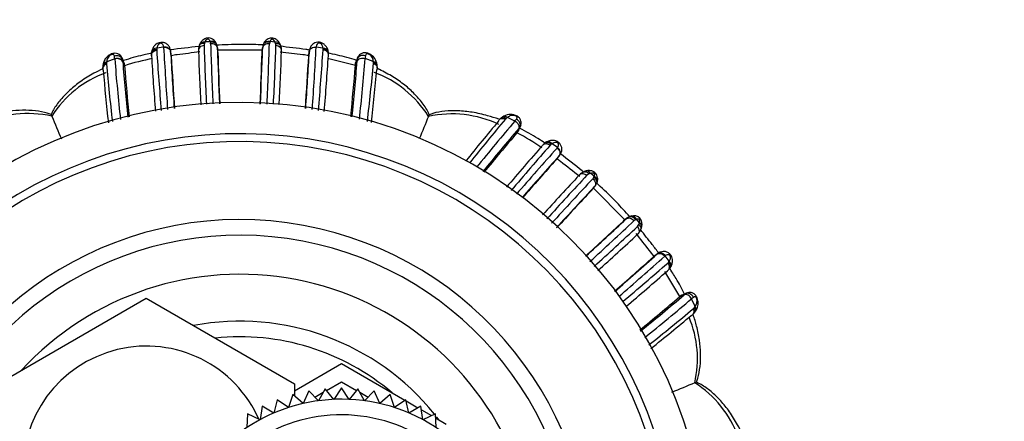
# Model space of a CAD drawing. Units: millimetres. Extents: x 0 to 1482, y 0 to 2776.
# Drawn here: x 784 to 847, y 2561 to 2587 of the extents above; entities that cross this region are included whole.
import ezdxf
from ezdxf import colors
from ezdxf.entities.mleader import LeaderData, LeaderLine
from ezdxf.math import Vec2, Vec3

# ---------------------------------------------------------------- set-up
doc = ezdxf.new("R2010")
doc.units = ezdxf.units.MM
doc.layers.add('DV2_Défaut', color=7, linetype='Continuous')
doc.layers.add('Défaut', color=7, linetype='Continuous')

# ---------------------------------------------------------------- blocks, each defined once
blk = doc.blocks.new('_DOT')
at = {"color": 0}
blk.add_line((0, 0), (-1, 0), dxfattribs=at)
at = {"color": 0, "const_width": 0.333}
blk.add_lwpolyline([(-0.1665, 0, 1), (0.1665, 0, 1)], format="xyb", close=True, dxfattribs=at)
blk = doc.blocks.new('SE1')
at = {"layer": 'DV2_Défaut', "color": 7, "linetype": 'Continuous'}
for p, q in [((795.746, 2585.525), (795.715, 2585.439)), ((796.506, 2585.356), (796.469, 2585.427)), ((799.895, 2585.515), (799.875, 2585.414)), ((799.908, 2585.554), (799.894, 2585.515)), ((800.237, 2585.522), (799.908, 2585.554)), ((792.333, 2584.908), (792.319, 2584.838)), ((792.671, 2585.125), (792.664, 2585.069)), ((793.104, 2585.194), (792.671, 2585.125)), ((793.59, 2584.664), (793.55, 2584.954)), ((793.592, 2584.642), (793.551, 2584.932)), ((796.574, 2584.898), (796.544, 2585.191)), ((796.576, 2584.856), (796.546, 2585.15)), ((799.435, 2584.997), (796.552, 2585)), ((799.409, 2584.85), (799.44, 2585.145)), ((799.442, 2585.188), (799.412, 2584.894)), ((799.417, 2584.893), (799.435, 2584.997)), ((802.393, 2584.648), (802.429, 2584.936)), ((802.435, 2584.991), (802.399, 2584.694)), ((803.309, 2585.134), (802.872, 2585.2)), ((803.314, 2585.083), (803.309, 2585.134)), ((789.212, 2584.032), (789.203, 2583.959)), ((789.458, 2584.253), (789.452, 2584.187)), ((789.973, 2584.443), (789.458, 2584.253)), ((790.563, 2584.196), (790.433, 2584.53)), ((790.591, 2584.125), (790.468, 2584.433)), ((790.602, 2584.01), (790.484, 2584.287)), ((790.484, 2584.287), (790.486, 2584.269)), ((790.602, 2584.01), (790.591, 2584.125)), ((805.382, 2584.033), (803.588, 2584.482)), ((805.382, 2584.033), (805.498, 2584.31)), ((805.382, 2584.033), (805.394, 2584.159)), ((805.394, 2584.159), (805.517, 2584.471)), ((805.512, 2584.464), (805.46, 2584.327)), ((806.53, 2584.279), (806.009, 2584.469)), ((806.533, 2584.221), (806.53, 2584.279)), ((806.78, 2583.99), (806.773, 2584.106)), ((785.945, 2580.777), (785.944, 2580.778)), ((810.064, 2580.767), (810.065, 2580.769)), ((814.799, 2580.721), (814.732, 2580.669)), ((815.6, 2580.465), (815.115, 2580.693)), ((815.732, 2579.715), (815.847, 2579.992)), ((815.793, 2579.788), (815.732, 2579.715)), ((815.793, 2579.788), (815.923, 2580.088)), ((815.827, 2579.861), (815.972, 2580.186)), ((817.621, 2579.128), (817.545, 2579.086)), ((818.327, 2578.77), (817.987, 2579.02)), ((818.257, 2578.009), (818.435, 2578.241)), ((818.277, 2578.034), (818.257, 2578.009)), ((818.278, 2578.034), (818.455, 2578.265)), ((818.456, 2578.267), (818.47, 2578.285)), ((820.854, 2576.499), (820.885, 2576.601)), ((820.516, 2576.047), (820.705, 2576.276)), ((820.542, 2576.077), (820.732, 2576.306)), ((822.66, 2574.128), (820.615, 2576.198)), ((822.502, 2574.026), (822.733, 2574.212)), ((822.768, 2574.243), (822.536, 2574.057)), ((823.07, 2574.396), (822.955, 2574.361)), ((823.57, 2573.96), (823.392, 2574.179)), ((823.53, 2573.853), (823.57, 2573.96)), ((824.467, 2571.771), (824.698, 2571.949)), ((824.491, 2571.79), (824.467, 2571.771)), ((824.721, 2571.968), (824.49, 2571.791)), ((824.722, 2571.968), (824.74, 2571.982)), ((826.159, 2569.231), (825.211, 2570.835)), ((825.544, 2571.051), (825.581, 2571.13)), ((782.493, 2563.643), (791.993, 2569.127)), ((791.993, 2569.127), (801.493, 2563.643)), ((826.159, 2569.231), (826.439, 2569.342)), ((826.23, 2569.291), (826.159, 2569.231)), ((826.23, 2569.291), (826.531, 2569.416)), ((826.548, 2569.429), (826.304, 2569.325)), ((827.135, 2568.597), (826.911, 2569.089)), ((827.092, 2568.537), (827.135, 2568.597)), ((827.111, 2568.216), (827.189, 2568.32)), ((801.493, 2563.205), (804.493, 2564.937)), ((804.493, 2564.937), (808.556, 2562.591)), ((801.493, 2563.643), (801.493, 2562.854)), ((802.4, 2563.189), (802.045, 2562.382)), ((803.016, 2562.558), (802.4, 2563.189)), ((803.442, 2563.331), (803.016, 2562.558)), ((803.999, 2562.647), (803.442, 2563.331)), ((803.528, 2563.225), (804.493, 2563.782)), ((804.493, 2563.378), (803.999, 2562.647)), ((804.493, 2563.782), (805.457, 2563.225)), ((804.986, 2562.647), (804.493, 2563.378)), ((805.543, 2563.331), (804.986, 2562.647)), ((805.969, 2562.558), (805.543, 2563.331)), ((806.585, 2563.189), (805.969, 2562.558)), ((806.94, 2562.382), (806.585, 2563.189)), ((827.112, 2563.706), (827.113, 2563.706)), ((800.375, 2562.63), (800.169, 2561.773)), ((801.093, 2562.119), (800.375, 2562.63)), ((801.375, 2562.955), (801.093, 2562.119)), ((802.045, 2562.382), (801.375, 2562.955)), ((802.784, 2562.796), (803.317, 2563.103)), ((805.669, 2563.103), (806.201, 2562.796)), ((807.611, 2562.955), (806.94, 2562.382)), ((807.892, 2562.119), (807.611, 2562.955)), ((808.611, 2562.63), (807.892, 2562.119)), ((808.816, 2561.773), (808.611, 2562.63)), ((808.63, 2562.548), (809.392, 2562.108)), ((799.408, 2562.217), (799.28, 2561.344)), ((800.169, 2561.773), (799.408, 2562.217)), ((809.578, 2562.217), (808.816, 2561.773)), ((809.705, 2561.344), (809.578, 2562.217)), ((809.612, 2561.981), (810.263, 2561.606)), ((798.482, 2561.719), (798.433, 2560.838)), ((799.28, 2561.344), (798.482, 2561.719)), ((810.504, 2561.719), (809.705, 2561.344)), ((810.553, 2560.838), (810.504, 2561.719)), ((810.518, 2561.458), (811.19, 2561.07))]:
    blk.add_line(p, q, dxfattribs=at)
for centre, radius, start, end in [((796.051, 2585.02), 0.721, 158.29416, 183.43042), ((796.096, 2585.078), 0.75, 149.1872, 164.12556), ((796.003, 2585.316), 0.313, 156.96496, 181.69193), ((999.076, 2592.037), 203.497, 181.89508, 182.95457), ((798.545, 2558.631), 27.039, 95.22971, 95.94059), ((795.471, 2585.329), 0.651, 16.01935, 20.62248), ((795.849, 2585.42), 0.263, 359.51261, 19.55077), ((1053.539, 2593.427), 257.552, 181.78188, 182.6375), ((796.027, 2585.172), 0.513, 1.91857, 18.93376), ((796.089, 2585.145), 0.457, 5.76594, 16.2715), ((799.896, 2585.14), 0.456, 160.71854, 179.42225), ((799.893, 2585.226), 0.432, 154.67398, 165.14388), ((551.626, 2592.995), 248.366, 357.36057, 358.2508), ((599.839, 2591.846), 200.564, 357.05507, 358.12946), ((799.657, 2585.259), 0.637, 15.94114, 24.36911), ((799.992, 2585.31), 0.304, 358.08592, 24.0237), ((800.308, 2585.215), 0.309, 13.22853, 37.69201), ((799.981, 2585.02), 0.674, 357.37092, 22.53782), ((777.646, 2583.043), 12.406, 6.47921, 7.31982), ((793.011, 2584.727), 0.692, 171.04738, 184.53306), ((954.711, 2594.532), 162.686, 183.48378, 184.73497), ((792.925, 2585.02), 0.265, 169.31229, 184.06805), ((990.862, 2597.968), 198.626, 183.74321, 184.8581), ((1031.747, 2598.328), 239.004, 183.15286, 184.10772), ((989.363, 2595.308), 196.086, 183.0333, 184.1035), ((969.37, 2594.035), 176.029, 183.05865, 184.15493), ((809.468, 2466.165), 119.555, 96.7511, 97.45279), ((1024.495, 2592.97), 229.302, 181.99894, 182.86682), ((796.089, 2585.145), 0.457, 3.67106, 5.76594), ((1081.819, 2594.262), 285.418, 181.82952, 182.54769), ((1106.428, 2594.776), 310.011, 181.83375, 182.44142), ((488.23, 2594.837), 311.339, 357.55376, 358.16185), ((523.453, 2593.838), 276.123, 357.45202, 358.19596), ((573.56, 2592.835), 227.229, 357.14924, 358.01501), ((778.178, 2396.036), 190.173, 82.79634, 83.23777), ((801.28, 2577.353), 7.393, 81.32665, 84.21729), ((621.267, 2594.435), 181.391, 355.84082, 356.90691), ((610.988, 2594.847), 191.697, 355.9407, 357.0368), ((553.308, 2598.864), 249.939, 355.94999, 356.8661), ((569.906, 2601.035), 233.96, 355.12118, 356.0754), ((803.042, 2585.041), 0.275, 356.03582, 8.77032), ((631.439, 2595.447), 172.553, 355.22525, 356.41898), ((803.391, 2584.831), 0.275, 3.10486, 16.53887), ((802.669, 2584.738), 0.992, 358.00132, 6.04126), ((819.436, 2582.931), 13.515, 172.62737, 173.46776), ((805.927, 2583.998), 0.845, 3.2262, 66.71656), ((789.71, 2584.144), 0.262, 170.61508, 184.80665), ((903.928, 2593.869), 114.893, 184.86639, 186.71414), ((916.571, 2594.404), 126.989, 184.49908, 186.25337), ((780.996, 2583.288), 9.54, 6.00647, 6.88957), ((921.593, 2594.516), 131.507, 184.46911, 186.02379), ((795.453, 2568.791), 15.973, 101.02329, 107.68011), ((924.595, 2594.293), 134.387, 184.3884, 185.79111), ((672.124, 2594.24), 133.648, 354.21186, 355.61992), ((676.864, 2594.423), 129.031, 353.90726, 355.50489), ((814.323, 2583.384), 8.873, 172.96604, 174.01009), ((687.599, 2593.734), 118.772, 353.64059, 355.52608), ((695.868, 2593.655), 111.072, 353.16515, 355.10053), ((806.27, 2584.19), 0.265, 355.22246, 6.53783), ((805.489, 2583.912), 1.296, 357.61704, 3.16796), ((791.74, 2577.117), 6.855, 109.98901, 147.72168), ((789.887, 2583.871), 0.689, 172.23171, 185.5358), ((908.854, 2593.763), 120.041, 184.8034, 186.41244), ((689.339, 2593.673), 117.829, 353.51549, 355.17258), ((804.147, 2577.017), 7.006, 32.37315, 69.59318), ((797.993, 2551.658), 30, 0, 168.46304), ((784.401, 2573.967), 6.984, 77.23263, 115.47363), ((877.116, 2616.975), 98.097, 201.57339, 201.6538), ((900.128, 2541.895), 98.097, 156.57349, 156.6538), ((811.554, 2573.818), 7.107, 64.86896, 102.10236), ((815.318, 2580.048), 0.848, 67.58933, 127.93323), ((1268.75, 2781.932), 523.033, 202.61842, 202.79148), ((1293.697, 2381.61), 523.033, 157.61842, 157.78915), ((902.458, 2505.996), 115.206, 139.73148, 141.37804), ((900.201, 2508.649), 111.517, 139.82175, 141.69183), ((909.461, 2500.15), 123.533, 139.44733, 141.22934), ((815.089, 2580.145), 0.638, 124.5627, 141.06306), ((815.211, 2580.414), 0.28, 123.61621, 139.50974), ((816.63, 2578.661), 2.535, 126.71009, 128.4014), ((807.288, 2587.096), 10.633, 321.41508, 322.24844), ((797.993, 2551.658), 28, 0, 167.62637), ((913.113, 2496.653), 128.086, 139.40974, 141.01649), ((916.389, 2493.264), 132.686, 139.34199, 140.76664), ((808.22, 2565.415), 16.152, 55.6855, 62.28717), ((808.362, 2586.057), 9.634, 320.9805, 321.71023), ((797.993, 2551.658), 27.5, 0, 167.39774), ((817.919, 2578.479), 0.699, 122.52871, 139.73969), ((818.081, 2578.73), 0.293, 121.21701, 138.67282), ((818.879, 2577.664), 1.623, 123.3647, 125.79954), ((942.977, 2467.862), 167.655, 138.51896, 139.73229), ((981.239, 2435.898), 217.137, 138.80022, 139.81287), ((988.048, 2426.372), 228.099, 138.08949, 139.07722), ((818.061, 2578.944), 0.318, 318.70037, 326.80091), ((947.921, 2461.178), 174.557, 137.88466, 139.06298), ((947.769, 2461.631), 174.118, 138.05765, 139.13979), ((812.331, 2570.249), 9.821, 50.98846, 52.62343), ((818.083, 2578.554), 0.472, 318.36363, 322.1716), ((818.083, 2578.554), 0.472, 322.1716, 322.61639), ((755.063, 2495.216), 104.207, 51.62502, 52.49164), ((820.277, 2576.523), 0.739, 109.98693, 138.39137), ((820.236, 2576.712), 0.56, 96.9522, 112.5457), ((820.441, 2576.781), 0.313, 108.00416, 136.72807), ((820.718, 2576.259), 0.901, 107.61739, 114.49831), ((803.777, 2556.76), 26.311, 50.04236, 50.69054), ((988.039, 2420.165), 230.067, 137.02014, 137.88474), ((969.994, 2436.987), 205.029, 136.93121, 137.99171), ((1009.609, 2399.291), 259.285, 136.8024, 137.66136), ((820.409, 2576.957), 0.257, 315.23862, 338.98367), ((820.137, 2577.109), 0.567, 334.52141, 341.41481), ((820.272, 2576.717), 0.611, 317.7249, 336.74688), ((1029.693, 2380.308), 286.495, 136.84153, 137.55917), ((1047.004, 2363.655), 310.496, 136.83956, 137.44807), ((820.379, 2576.595), 0.456, 315.60551, 320.42699), ((820.379, 2576.595), 0.456, 320.42699, 335.13726), ((797.993, 2551.658), 22.5, 0, 164.53399), ((589.073, 2823.339), 341.535, 312.57138, 313.11546), ((630.008, 2779.615), 281.662, 312.45736, 313.17616), ((654.955, 2752.882), 245.525, 312.36461, 313.2655), ((823.05, 2573.888), 0.453, 128.87975, 134.4418), ((823.05, 2573.888), 0.453, 119.43623, 128.87975), ((823.105, 2573.871), 0.498, 109.01991, 132.49355), ((823.219, 2573.881), 0.526, 338.73207, 107.97806), ((823.414, 2573.913), 0.256, 110.00461, 134.83978), ((823.517, 2573.751), 0.445, 106.19883, 115.32919), ((687.783, 2718.402), 198.339, 312.06627, 313.15595), ((751.838, 2516.516), 91.304, 37.56227, 38.43136), ((823.225, 2573.947), 0.32, 313.40029, 342.80077), ((823.001, 2573.753), 0.7, 311.20513, 342.15322), ((823.109, 2573.807), 0.622, 333.46822, 348.73988), ((797.993, 2551.658), 21.5, 0, 163.79531), ((669.518, 2738.155), 225.609, 312.14599, 313.02638), ((803.9, 2555.81), 26.087, 37.81554, 38.85879), ((707.413, 2702.032), 175.127, 310.85954, 311.94325), ((689.234, 2722.653), 202.638, 310.92995, 311.95179), ((624.328, 2797.55), 302.165, 310.92154, 311.66333), ((685.425, 2731.721), 212.837, 310.09676, 311.1157), ((825.012, 2571.596), 0.473, 125.09581, 127.54385), ((825.398, 2571.579), 0.312, 123.60335, 131.26792), ((809.87, 2560.348), 19.179, 35.53556, 36.81004), ((825.193, 2571.591), 0.288, 311.22543, 328.36982), ((824.114, 2572.408), 1.64, 323.82985, 326.19285), ((713.122, 2698.125), 169.675, 310.23068, 311.41783), ((824.956, 2571.415), 0.675, 309.99724, 327.28589), ((797.993, 2551.658), 19, 20.92448, 137.41412), ((738.603, 2671.436), 134.58, 309.16662, 310.58568), ((742.824, 2667.221), 128.731, 308.8914, 310.50602), ((749.786, 2659.289), 118.677, 308.65145, 310.53176), ((833.211, 2561.186), 10.107, 127.71125, 128.55886), ((757.619, 2650.725), 107.632, 308.20153, 310.15756), ((826.381, 2568.747), 0.906, 311.02449, 327.81237), ((826.832, 2568.693), 0.302, 310.89425, 327.77307), ((797.993, 2551.658), 16, 38.92091, 100.7054), ((753.141, 2655.239), 114.214, 308.54666, 310.21613), ((820.491, 2565.251), 6.8, 346.86873, 22.97818), ((797.993, 2551.658), 15, 49.52469, 96.03956), ((791.993, 2558.158), 7.9, 23.58537, 183.62874), ((1028.267, 2080.9), 523.033, 112.61842, 112.79367), ((863.31, 2472.534), 98.097, 111.57339, 111.6538), ((823.451, 2557.91), 6.855, 19.98901, 57.72168), ((804.493, 2551.658), 11, 0, 146.94427), ((804.493, 2551.658), 10, 0, 143.1301), ((797.993, 2551.658), 16, 37.20175, 38.12894)]:
    blk.add_arc(centre, radius, start, end, dxfattribs=at)
for centre, major_axis, ratio, start_param, end_param in [((795.786, 2585.23), (0.365, -0.164), 0.686884, 1.974, 3.122575), ((796.116, 2585.263), (-0.371, -0.149), 0.732276, 3.214804, 4.52032), ((796.116, 2585.263), (-0.371, -0.149), 0.732276, 3.159442, 3.214804), ((799.871, 2585.259), (0.371, -0.151), 0.732125, 1.764473, 3.134287), ((800.197, 2585.227), (-0.363, -0.169), 0.6833, 3.180059, 4.29857), ((800.197, 2585.227), (-0.363, -0.169), 0.6833, 3.150661, 3.180059), ((792.73, 2584.833), (0.395, -0.062), 0.720918, 3.099263, 3.434801), ((792.73, 2584.833), (0.395, -0.062), 0.720918, 1.831194, 3.099263), ((803.254, 2584.843), (-0.396, -0.055), 0.724023, 3.177591, 4.473709), ((803.254, 2584.843), (-0.396, -0.055), 0.724023, 3.152083, 3.177591), ((789.607, 2583.98), (0.397, -0.049), 0.708205, 2.041367, 3.130704), ((790.105, 2584.165), (0.399, 0.033), 0.747428, 0.242857, 1.845866), ((806.381, 2584.005), (-0.398, -0.036), 0.718088, 3.175452, 4.266907), ((815.024, 2580.396), (0.235, -0.324), 0.699925, 2.056489, 3.112578), ((817.82, 2578.774), (0.213, -0.338), 0.711825, 3.074073, 3.128795), ((817.82, 2578.774), (0.213, -0.338), 0.711825, 1.873921, 3.074073), ((820.264, 2576.882), (0.107, -0.386), 0.664203, 3.102541, 3.138202), ((820.264, 2576.882), (0.107, -0.386), 0.664203, 2.034983, 3.102541), ((820.491, 2576.694), (-0.383, 0.116), 0.719633, 3.231114, 4.43879), ((820.491, 2576.694), (-0.383, 0.116), 0.719633, 3.155409, 3.231114), ((823.157, 2573.997), (0.104, -0.386), 0.716732, 3.070612, 3.129481), ((823.157, 2573.997), (0.104, -0.386), 0.716732, 1.859827, 3.070612), ((823.333, 2573.781), (-0.388, 0.097), 0.654489, 3.146722, 4.22652), ((825.231, 2571.329), (-0.337, 0.216), 0.713374, 3.213855, 4.412869), ((825.231, 2571.329), (-0.337, 0.216), 0.713374, 3.154526, 3.213855), ((826.835, 2568.511), (-0.33, 0.226), 0.691705, 3.154386, 4.190292)]:
    blk.add_ellipse(centre, major_axis=major_axis, ratio=ratio, start_param=start_param, end_param=end_param, dxfattribs=at)
for points, knots in [([(793.537, 2585.005), (793.53, 2585.048), (793.513, 2585.143), (793.425, 2585.303), (793.276, 2585.435), (793.1, 2585.504), (792.914, 2585.512), (792.753, 2585.465), (792.608, 2585.381), (792.476, 2585.257), (792.37, 2585.072), (792.346, 2584.949), (792.334, 2584.877)], [0, 0, 0, 0, 0.074375, 0.192644, 0.294438, 0.396705, 0.487777, 0.58111, 0.652018, 0.753701, 0.880234, 1, 1, 1, 1]), ([(793.104, 2585.192), (793.103, 2585.201), (793.103, 2585.204), (793.102, 2585.208), (793.095, 2585.265), (793.081, 2585.317), (793.055, 2585.361), (793.042, 2585.383), (793.026, 2585.404), (793.003, 2585.42), (792.992, 2585.429), (792.978, 2585.436), (792.962, 2585.441), (792.951, 2585.445), (792.939, 2585.447), (792.926, 2585.448), (792.919, 2585.449), (792.911, 2585.449), (792.904, 2585.448), (792.901, 2585.448), (792.899, 2585.447), (792.896, 2585.447), (792.889, 2585.446), (792.881, 2585.444), (792.874, 2585.441), (792.858, 2585.436), (792.844, 2585.429), (792.832, 2585.422), (792.816, 2585.413), (792.803, 2585.403), (792.791, 2585.392), (792.75, 2585.356), (792.724, 2585.313), (792.706, 2585.269), (792.692, 2585.236), (792.683, 2585.202), (792.677, 2585.166), (792.674, 2585.152), (792.673, 2585.139), (792.671, 2585.125)], [0, 0, 0, 0, 0.015659, 0.015659, 0.015659, 0.246202, 0.246202, 0.246202, 0.360247, 0.360247, 0.360247, 0.418714, 0.418714, 0.418714, 0.456987, 0.456987, 0.456987, 0.477616, 0.477616, 0.477616, 0.484179, 0.484179, 0.484179, 0.504689, 0.504689, 0.504689, 0.550082, 0.550082, 0.550082, 0.605375, 0.605375, 0.605375, 0.800371, 0.800371, 0.800371, 0.945116, 0.945116, 0.945116, 1, 1, 1, 1]), ([(795.69, 2585.307), (795.585, 2585.297), (795.486, 2585.255), (795.354, 2585.131), (795.322, 2585.05), (795.333, 2584.972)], [0, 0, 0, 0, 0.5, 0.5, 1, 1, 1, 1]), ([(795.714, 2585.439), (795.613, 2585.45), (795.518, 2585.429), (795.42, 2585.356), (795.396, 2585.324), (795.382, 2585.287)], [0, 0, 0, 0, 0.650797, 0.650797, 1, 1, 1, 1]), ([(796.48, 2585.414), (796.463, 2585.457), (796.426, 2585.548), (796.309, 2585.675), (796.158, 2585.76), (795.997, 2585.796), (795.851, 2585.78), (795.72, 2585.727), (795.602, 2585.649), (795.49, 2585.531), (795.448, 2585.442), (795.426, 2585.393)], [0, 0, 0, 0, 0.098783, 0.245247, 0.3598, 0.464443, 0.585457, 0.657124, 0.75803, 0.887976, 1, 1, 1, 1]), ([(796.08, 2585.558), (796.073, 2585.579), (796.064, 2585.599), (796.054, 2585.618), (796.041, 2585.642), (796.025, 2585.665), (796.002, 2585.683), (795.992, 2585.692), (795.981, 2585.7), (795.967, 2585.705), (795.959, 2585.709), (795.949, 2585.712), (795.939, 2585.713), (795.934, 2585.714), (795.928, 2585.714), (795.922, 2585.714), (795.919, 2585.713), (795.916, 2585.713), (795.914, 2585.712), (795.902, 2585.71), (795.892, 2585.705), (795.883, 2585.701), (795.881, 2585.7), (795.878, 2585.698), (795.876, 2585.697), (795.865, 2585.691), (795.855, 2585.684), (795.845, 2585.676), (795.805, 2585.643), (795.78, 2585.603), (795.761, 2585.562), (795.756, 2585.55), (795.751, 2585.538), (795.746, 2585.525)], [0, 0, 0, 0, 0.146505, 0.146505, 0.146505, 0.330043, 0.330043, 0.330043, 0.412285, 0.412285, 0.412285, 0.460368, 0.460368, 0.460368, 0.486062, 0.486062, 0.486062, 0.499256, 0.499256, 0.499256, 0.550293, 0.550293, 0.550293, 0.5629, 0.5629, 0.5629, 0.628617, 0.628617, 0.628617, 0.91728, 0.91728, 0.91728, 1, 1, 1, 1]), ([(796.512, 2585.338), (796.493, 2585.398), (796.448, 2585.449), (796.305, 2585.521), (796.199, 2585.531), (796.097, 2585.508)], [0, 0, 0, 0, 0.446889, 0.446889, 1, 1, 1, 1]), ([(796.546, 2585.15), (796.538, 2585.229), (796.487, 2585.303), (796.325, 2585.403), (796.217, 2585.427), (796.112, 2585.418)], [0, 0, 0, 0, 0.5, 0.5, 1, 1, 1, 1]), ([(799.452, 2585.34), (799.259, 2585.351), (798.522, 2585.385), (797.524, 2585.376), (796.723, 2585.335), (796.465, 2585.319)], [0, 0, 0, 0, 0.194475, 0.740345, 1, 1, 1, 1]), ([(799.875, 2585.414), (799.77, 2585.422), (799.662, 2585.398), (799.5, 2585.299), (799.448, 2585.224), (799.44, 2585.145)], [0, 0, 0, 0, 0.5, 0.5, 1, 1, 1, 1]), ([(799.895, 2585.515), (799.792, 2585.536), (799.685, 2585.525), (799.526, 2585.442), (799.474, 2585.371), (799.466, 2585.291)], [0, 0, 0, 0, 0.5, 0.5, 1, 1, 1, 1]), ([(800.556, 2585.396), (800.52, 2585.465), (800.462, 2585.571), (800.318, 2585.693), (800.168, 2585.765), (800.015, 2585.79), (799.863, 2585.765), (799.732, 2585.704), (799.615, 2585.606), (799.534, 2585.493), (799.506, 2585.419), (799.495, 2585.387)], [0, 0, 0, 0, 0.16119, 0.290748, 0.389646, 0.507493, 0.602728, 0.704748, 0.806685, 0.929145, 1, 1, 1, 1]), ([(800.237, 2585.522), (800.237, 2585.523), (800.236, 2585.525), (800.235, 2585.527), (800.219, 2585.568), (800.199, 2585.606), (800.169, 2585.641), (800.155, 2585.656), (800.139, 2585.671), (800.119, 2585.684), (800.107, 2585.691), (800.094, 2585.698), (800.08, 2585.703), (800.074, 2585.705), (800.069, 2585.706), (800.063, 2585.707), (800.06, 2585.707), (800.057, 2585.707), (800.054, 2585.707), (800.047, 2585.706), (800.04, 2585.705), (800.034, 2585.703), (800.021, 2585.7), (800.01, 2585.695), (800, 2585.689), (799.991, 2585.682), (799.982, 2585.675), (799.974, 2585.667), (799.95, 2585.644), (799.933, 2585.615), (799.92, 2585.586), (799.916, 2585.575), (799.912, 2585.565), (799.908, 2585.554)], [0, 0, 0, 0, 0.013111, 0.013111, 0.013111, 0.292695, 0.292695, 0.292695, 0.418635, 0.418635, 0.418635, 0.491523, 0.491523, 0.491523, 0.517374, 0.517374, 0.517374, 0.53113, 0.53113, 0.53113, 0.564475, 0.564475, 0.564475, 0.632397, 0.632397, 0.632397, 0.702488, 0.702488, 0.702488, 0.924636, 0.924636, 0.924636, 1, 1, 1, 1]), ([(800.269, 2585.434), (800.371, 2585.443), (800.467, 2585.421), (800.565, 2585.348), (800.59, 2585.314), (800.604, 2585.278)], [0, 0, 0, 0, 0.647459, 0.647459, 1, 1, 1, 1]), ([(800.652, 2584.965), (800.663, 2585.042), (800.631, 2585.124), (800.499, 2585.248), (800.4, 2585.29), (800.296, 2585.3)], [0, 0, 0, 0, 0.5, 0.5, 1, 1, 1, 1]), ([(802.449, 2585.015), (802.372, 2585.027), (801.737, 2585.118), (801.101, 2585.198), (800.54, 2585.253)], [0, 0, 0, 0, 0.121397, 1, 1, 1, 1]), ([(803.647, 2584.9), (803.646, 2584.913), (803.64, 2584.995), (803.576, 2585.172), (803.436, 2585.351), (803.264, 2585.465), (803.076, 2585.526), (802.885, 2585.516), (802.714, 2585.449), (802.583, 2585.338), (802.487, 2585.195), (802.441, 2585.043), (802.432, 2584.969), (802.429, 2584.94)], [0, 0, 0, 0, 0.021305, 0.163273, 0.288643, 0.386886, 0.477583, 0.57808, 0.665663, 0.752969, 0.84121, 0.946055, 1, 1, 1, 1]), ([(803.309, 2585.134), (803.306, 2585.163), (803.302, 2585.191), (803.295, 2585.218), (803.288, 2585.249), (803.278, 2585.28), (803.264, 2585.309), (803.246, 2585.345), (803.222, 2585.381), (803.185, 2585.411), (803.173, 2585.421), (803.159, 2585.43), (803.144, 2585.439), (803.135, 2585.443), (803.126, 2585.448), (803.117, 2585.451), (803.109, 2585.454), (803.101, 2585.457), (803.093, 2585.459), (803.09, 2585.46), (803.088, 2585.461), (803.085, 2585.461), (803.076, 2585.462), (803.068, 2585.463), (803.06, 2585.462), (803.046, 2585.462), (803.034, 2585.459), (803.023, 2585.456), (803.006, 2585.451), (802.992, 2585.445), (802.98, 2585.437), (802.958, 2585.422), (802.942, 2585.403), (802.929, 2585.383), (802.903, 2585.343), (802.888, 2585.295), (802.879, 2585.244), (802.876, 2585.229), (802.874, 2585.215), (802.872, 2585.2)], [0, 0, 0, 0, 0.109082, 0.109082, 0.109082, 0.237052, 0.237052, 0.237052, 0.399132, 0.399132, 0.399132, 0.45134, 0.45134, 0.45134, 0.479407, 0.479407, 0.479407, 0.501842, 0.501842, 0.501842, 0.509112, 0.509112, 0.509112, 0.531533, 0.531533, 0.531533, 0.568849, 0.568849, 0.568849, 0.624769, 0.624769, 0.624769, 0.72902, 0.72902, 0.72902, 0.941631, 0.941631, 0.941631, 1, 1, 1, 1]), ([(790.463, 2584.434), (790.453, 2584.476), (790.431, 2584.566), (790.325, 2584.692), (790.172, 2584.786), (790.004, 2584.814), (789.844, 2584.789), (789.695, 2584.732), (789.543, 2584.634), (789.384, 2584.485), (789.255, 2584.27), (789.229, 2584.114), (789.217, 2584.029)], [0, 0, 0, 0, 0.064329, 0.162331, 0.251374, 0.35008, 0.417947, 0.504183, 0.589939, 0.697642, 0.860129, 1, 1, 1, 1]), ([(789.951, 2584.624), (789.947, 2584.656), (789.936, 2584.684), (789.918, 2584.706), (789.91, 2584.715), (789.902, 2584.723), (789.891, 2584.729), (789.883, 2584.734), (789.873, 2584.738), (789.861, 2584.74), (789.852, 2584.741), (789.84, 2584.741), (789.828, 2584.74), (789.816, 2584.738), (789.803, 2584.735), (789.79, 2584.731), (789.775, 2584.727), (789.76, 2584.721), (789.746, 2584.714), (789.726, 2584.704), (789.706, 2584.693), (789.689, 2584.681), (789.655, 2584.658), (789.627, 2584.632), (789.603, 2584.607), (789.563, 2584.565), (789.534, 2584.52), (789.513, 2584.475), (789.48, 2584.405), (789.464, 2584.33), (789.458, 2584.253)], [0, 0, 0, 0, 0.149947, 0.149947, 0.149947, 0.210272, 0.210272, 0.210272, 0.257177, 0.257177, 0.257177, 0.293754, 0.293754, 0.293754, 0.328586, 0.328586, 0.328586, 0.367685, 0.367685, 0.367685, 0.424836, 0.424836, 0.424836, 0.535161, 0.535161, 0.535161, 0.718339, 0.718339, 0.718339, 1, 1, 1, 1]), ([(790.468, 2584.433), (790.434, 2584.517), (790.358, 2584.586), (790.166, 2584.658), (790.051, 2584.658), (789.951, 2584.624)], [0, 0, 0, 0, 0.5, 0.5, 1, 1, 1, 1]), ([(792.36, 2584.817), (792.219, 2584.789), (791.659, 2584.669), (791.052, 2584.507), (790.593, 2584.359), (790.542, 2584.342)], [0, 0, 0, 0, 0.229879, 0.913099, 1, 1, 1, 1]), ([(792.321, 2584.682), (792.316, 2584.749), (792.343, 2584.817), (792.458, 2584.939), (792.555, 2584.986), (792.66, 2585.001)], [0, 0, 0, 0, 0.458357, 0.458357, 1, 1, 1, 1]), ([(792.328, 2584.835), (792.335, 2584.884), (792.36, 2584.93), (792.462, 2585.027), (792.56, 2585.064), (792.664, 2585.069)], [0, 0, 0, 0, 0.394683, 0.394683, 1, 1, 1, 1]), ([(793.551, 2584.943), (793.539, 2585.027), (793.485, 2585.099), (793.319, 2585.19), (793.209, 2585.208), (793.104, 2585.192)], [0, 0, 0, 0, 0.5, 0.5, 1, 1, 1, 1]), ([(793.104, 2585.192), (793.21, 2585.196), (793.32, 2585.176), (793.486, 2585.082), (793.541, 2585.01), (793.551, 2584.943)], [0, 0, 0, 0, 0.5, 0.5, 1, 1, 1, 1]), ([(793.961, 2584.709), (793.899, 2584.702), (793.837, 2584.695), (793.713, 2584.68), (793.652, 2584.672), (793.591, 2584.648)], [0, 0, 0, 0, 0.5, 0.5, 1, 1, 1, 1]), ([(802.429, 2584.937), (802.438, 2585.016), (802.492, 2585.091), (802.657, 2585.188), (802.767, 2585.21), (802.872, 2585.2)], [0, 0, 0, 0, 0.5, 0.5, 1, 1, 1, 1]), ([(803.656, 2584.843), (803.649, 2584.895), (803.623, 2584.945), (803.517, 2585.043), (803.419, 2585.079), (803.314, 2585.083)], [0, 0, 0, 0, 0.405373, 0.405373, 1, 1, 1, 1]), ([(803.661, 2584.703), (803.665, 2584.771), (803.637, 2584.84), (803.52, 2584.962), (803.422, 2585.008), (803.317, 2585.022)], [0, 0, 0, 0, 0.461734, 0.461734, 1, 1, 1, 1]), ([(805.468, 2584.349), (805.26, 2584.417), (804.651, 2584.598), (804.028, 2584.74), (803.617, 2584.819), (803.615, 2584.82)], [0, 0, 0, 0, 0.344385, 0.996198, 1, 1, 1, 1]), ([(806.261, 2584.774), (806.197, 2584.799), (806.085, 2584.841), (805.886, 2584.843), (805.716, 2584.77), (805.588, 2584.65), (805.525, 2584.531), (805.512, 2584.464), (805.509, 2584.447)], [0, 0, 0, 0, 0.189465, 0.391774, 0.58821, 0.762051, 0.948588, 1, 1, 1, 1]), ([(805.517, 2584.471), (805.55, 2584.556), (805.626, 2584.627), (805.818, 2584.699), (805.933, 2584.7), (806.033, 2584.666)], [0, 0, 0, 0, 0.5, 0.5, 1, 1, 1, 1]), ([(806.53, 2584.279), (806.526, 2584.36), (806.51, 2584.438), (806.476, 2584.511), (806.456, 2584.556), (806.427, 2584.6), (806.387, 2584.642), (806.363, 2584.667), (806.334, 2584.693), (806.3, 2584.716), (806.283, 2584.728), (806.263, 2584.739), (806.242, 2584.749), (806.228, 2584.756), (806.212, 2584.762), (806.197, 2584.767), (806.184, 2584.771), (806.171, 2584.774), (806.159, 2584.776), (806.146, 2584.778), (806.134, 2584.778), (806.124, 2584.777), (806.111, 2584.776), (806.102, 2584.772), (806.094, 2584.767), (806.082, 2584.761), (806.073, 2584.753), (806.065, 2584.744), (806.048, 2584.723), (806.037, 2584.697), (806.033, 2584.666)], [0, 0, 0, 0, 0.292919, 0.292919, 0.292919, 0.472782, 0.472782, 0.472782, 0.581872, 0.581872, 0.581872, 0.63851, 0.63851, 0.63851, 0.677776, 0.677776, 0.677776, 0.712697, 0.712697, 0.712697, 0.749336, 0.749336, 0.749336, 0.795603, 0.795603, 0.795603, 0.85717, 0.85717, 0.85717, 1, 1, 1, 1]), ([(789.449, 2584.122), (789.35, 2584.088), (789.268, 2584.023), (789.206, 2583.904), (789.197, 2583.858), (789.201, 2583.813)], [0, 0, 0, 0, 0.641425, 0.641425, 1, 1, 1, 1]), ([(789.451, 2584.186), (789.352, 2584.164), (789.271, 2584.112), (789.217, 2584.019), (789.208, 2583.992), (789.204, 2583.964)], [0, 0, 0, 0, 0.730875, 0.730875, 1, 1, 1, 1]), ([(790.484, 2584.287), (790.452, 2584.36), (790.378, 2584.42), (790.188, 2584.479), (790.073, 2584.477), (789.973, 2584.443)], [0, 0, 0, 0, 0.5, 0.5, 1, 1, 1, 1]), ([(805.394, 2584.159), (805.399, 2584.18), (805.404, 2584.206), (805.417, 2584.225), (805.42, 2584.229)], [0, 0, 0, 0, 0.802961, 1, 1, 1, 1]), ([(805.498, 2584.31), (805.53, 2584.384), (805.604, 2584.445), (805.794, 2584.505), (805.908, 2584.503), (806.009, 2584.469)], [0, 0, 0, 0, 0.5, 0.5, 1, 1, 1, 1]), ([(806.783, 2583.984), (806.78, 2584.015), (806.771, 2584.045), (806.715, 2584.142), (806.633, 2584.197), (806.534, 2584.221)], [0, 0, 0, 0, 0.286637, 0.286637, 1, 1, 1, 1]), ([(806.535, 2584.168), (806.634, 2584.134), (806.716, 2584.07), (806.778, 2583.95), (806.788, 2583.904), (806.784, 2583.858)], [0, 0, 0, 0, 0.640168, 0.640168, 1, 1, 1, 1]), ([(789.201, 2583.811), (789.009, 2583.721), (788.522, 2583.474), (787.804, 2583.032), (787.085, 2582.461), (786.507, 2581.854), (786.101, 2581.312), (785.954, 2580.998), (785.903, 2580.889)], [0, 0, 0, 0, 0.138168, 0.355313, 0.553076, 0.744207, 0.924447, 1, 1, 1, 1]), ([(810.11, 2580.883), (810.1, 2580.91), (810.003, 2581.162), (809.683, 2581.63), (809.174, 2582.229), (808.541, 2582.789), (807.783, 2583.315), (807.181, 2583.644), (806.84, 2583.807), (806.801, 2583.825)], [0, 0, 0, 0, 0.018595, 0.197783, 0.366827, 0.554487, 0.755802, 0.972156, 1, 1, 1, 1]), ([(785.894, 2580.884), (785.806, 2580.918), (785.507, 2581.033), (784.876, 2581.138), (784.06, 2581.18), (783.191, 2581.096), (782.285, 2580.912), (781.673, 2580.719), (781.358, 2580.602)], [0, 0, 0, 0, 0.057287, 0.228993, 0.410252, 0.594992, 0.788973, 1, 1, 1, 1]), ([(814.57, 2580.581), (814.333, 2580.666), (813.771, 2580.846), (812.897, 2581.043), (811.975, 2581.141), (811.137, 2581.114), (810.5, 2581.018), (810.201, 2580.906), (810.114, 2580.874)], [0, 0, 0, 0, 0.161527, 0.379737, 0.581369, 0.767976, 0.942468, 1, 1, 1, 1]), ([(815.695, 2580.586), (815.715, 2580.613), (815.729, 2580.64), (815.734, 2580.669), (815.736, 2580.681), (815.736, 2580.694), (815.734, 2580.706), (815.732, 2580.717), (815.729, 2580.727), (815.723, 2580.738), (815.718, 2580.746), (815.711, 2580.753), (815.702, 2580.761), (815.694, 2580.768), (815.684, 2580.775), (815.673, 2580.781), (815.66, 2580.789), (815.647, 2580.795), (815.633, 2580.801), (815.617, 2580.807), (815.6, 2580.812), (815.584, 2580.816), (815.55, 2580.824), (815.518, 2580.827), (815.487, 2580.828), (815.434, 2580.83), (815.386, 2580.824), (815.342, 2580.813), (815.256, 2580.79), (815.182, 2580.747), (815.115, 2580.693)], [0, 0, 0, 0, 0.150938, 0.150938, 0.150938, 0.21531, 0.21531, 0.21531, 0.267375, 0.267375, 0.267375, 0.303317, 0.303317, 0.303317, 0.33739, 0.33739, 0.33739, 0.375581, 0.375581, 0.375581, 0.419944, 0.419944, 0.419944, 0.514045, 0.514045, 0.514045, 0.677827, 0.677827, 0.677827, 1, 1, 1, 1]), ([(815.92, 2580.089), (815.946, 2580.13), (815.996, 2580.214), (816.011, 2580.381), (815.971, 2580.555), (815.876, 2580.692), (815.757, 2580.784), (815.683, 2580.815), (815.641, 2580.832)], [0, 0, 0, 0, 0.149558, 0.352503, 0.529215, 0.732629, 0.870572, 1, 1, 1, 1]), ([(814.6, 2580.555), (814.63, 2580.59), (814.67, 2580.616), (814.8, 2580.655), (814.904, 2580.643), (814.998, 2580.596)], [0, 0, 0, 0, 0.363797, 0.363797, 1, 1, 1, 1]), ([(814.726, 2580.671), (814.748, 2580.687), (814.773, 2580.699), (814.877, 2580.724), (814.971, 2580.702), (815.056, 2580.647)], [0, 0, 0, 0, 0.267028, 0.267028, 1, 1, 1, 1]), ([(815.6, 2580.465), (815.617, 2580.454), (815.653, 2580.434), (815.702, 2580.395), (815.747, 2580.351), (815.786, 2580.303), (815.818, 2580.252), (815.843, 2580.198), (815.858, 2580.144), (815.865, 2580.09), (815.862, 2580.038), (815.852, 2580.007), (815.847, 2579.992)], [0, 0, 0, 0, 0.096322, 0.193448, 0.291385, 0.39014, 0.489715, 0.590117, 0.691345, 0.793402, 0.896287, 1, 1, 1, 1]), ([(815.923, 2580.088), (815.959, 2580.169), (815.955, 2580.271), (815.87, 2580.457), (815.79, 2580.539), (815.695, 2580.586)], [0, 0, 0, 0, 0.5, 0.5, 1, 1, 1, 1]), ([(815.83, 2579.861), (815.829, 2579.856), (815.822, 2579.831), (815.806, 2579.807), (815.793, 2579.788)], [0, 0, 0, 0, 0.222556, 1, 1, 1, 1]), ([(817.524, 2579.06), (817.372, 2579.16), (816.851, 2579.492), (816.303, 2579.803), (815.904, 2580.004), (815.893, 2580.009)], [0, 0, 0, 0, 0.288117, 0.980736, 1, 1, 1, 1]), ([(817.394, 2578.94), (817.439, 2578.99), (817.507, 2579.02), (817.675, 2579.024), (817.777, 2578.988), (817.862, 2578.923)], [0, 0, 0, 0, 0.4606365, 0.4606365, 1, 1, 1, 1]), ([(817.544, 2579.068), (817.582, 2579.093), (817.629, 2579.105), (817.763, 2579.098), (817.855, 2579.053), (817.93, 2578.98)], [0, 0, 0, 0, 0.378281, 0.378281, 1, 1, 1, 1]), ([(818.478, 2578.311), (818.511, 2578.357), (818.577, 2578.452), (818.62, 2578.665), (818.58, 2578.871), (818.483, 2579.036), (818.35, 2579.146), (818.204, 2579.207), (818.046, 2579.238), (817.857, 2579.226), (817.697, 2579.17), (817.63, 2579.123), (817.612, 2579.111)], [0, 0, 0, 0, 0.105038, 0.250194, 0.355198, 0.456916, 0.559556, 0.63029, 0.714886, 0.828584, 0.961571, 1, 1, 1, 1]), ([(818.327, 2578.77), (818.356, 2578.812), (818.379, 2578.856), (818.39, 2578.902), (818.397, 2578.927), (818.4, 2578.953), (818.396, 2578.981), (818.394, 2578.994), (818.39, 2579.009), (818.383, 2579.023), (818.378, 2579.033), (818.372, 2579.043), (818.364, 2579.052), (818.359, 2579.057), (818.355, 2579.062), (818.349, 2579.067), (818.348, 2579.068), (818.346, 2579.07), (818.344, 2579.071), (818.339, 2579.075), (818.333, 2579.078), (818.327, 2579.081), (818.314, 2579.088), (818.3, 2579.093), (818.287, 2579.096), (818.271, 2579.1), (818.255, 2579.103), (818.24, 2579.104), (818.185, 2579.108), (818.138, 2579.097), (818.094, 2579.079), (818.061, 2579.066), (818.031, 2579.049), (818.001, 2579.029), (817.996, 2579.026), (817.991, 2579.023), (817.987, 2579.02)], [0, 0, 0, 0, 0.229871, 0.229871, 0.229871, 0.355156, 0.355156, 0.355156, 0.416555, 0.416555, 0.416555, 0.45686, 0.45686, 0.45686, 0.477564, 0.477564, 0.477564, 0.484373, 0.484373, 0.484373, 0.503936, 0.503936, 0.503936, 0.550322, 0.550322, 0.550322, 0.608393, 0.608393, 0.608393, 0.818875, 0.818875, 0.818875, 0.974748, 0.974748, 0.974748, 1, 1, 1, 1]), ([(818.3, 2578.735), (818.383, 2578.669), (818.446, 2578.577), (818.496, 2578.393), (818.483, 2578.303), (818.435, 2578.241)], [0, 0, 0, 0, 0.5, 0.5, 1, 1, 1, 1]), ([(818.47, 2578.285), (818.519, 2578.349), (818.532, 2578.439), (818.478, 2578.619), (818.412, 2578.708), (818.327, 2578.77)], [0, 0, 0, 0, 0.5, 0.5, 1, 1, 1, 1]), ([(819.987, 2577.202), (819.958, 2577.227), (819.474, 2577.625), (818.984, 2578.016), (818.513, 2578.367)], [0, 0, 0, 0, 0.061743, 1, 1, 1, 1]), ([(819.739, 2577.03), (819.787, 2577.082), (819.86, 2577.11), (820.032, 2577.104), (820.132, 2577.063), (820.213, 2576.996)], [0, 0, 0, 0, 0.473091, 0.473091, 1, 1, 1, 1]), ([(820.024, 2577.217), (820.031, 2577.22), (820.055, 2577.228), (820.099, 2577.232), (820.159, 2577.222), (820.222, 2577.194), (820.287, 2577.148), (820.325, 2577.102), (820.344, 2577.08)], [0, 0, 0, 0, 0.073278, 0.236779, 0.411399, 0.59708, 0.793751, 1, 1, 1, 1]), ([(820.871, 2576.583), (820.876, 2576.596), (820.904, 2576.668), (820.91, 2576.824), (820.857, 2577.002), (820.76, 2577.145), (820.638, 2577.23), (820.502, 2577.28), (820.361, 2577.299), (820.234, 2577.292), (820.172, 2577.269), (820.159, 2577.265)], [0, 0, 0, 0, 0.033424, 0.219666, 0.357753, 0.476995, 0.622215, 0.69924, 0.819438, 0.967021, 1, 1, 1, 1]), ([(820.675, 2576.928), (820.679, 2576.939), (820.683, 2576.951), (820.686, 2576.963), (820.693, 2576.988), (820.697, 2577.015), (820.694, 2577.043), (820.693, 2577.055), (820.691, 2577.068), (820.685, 2577.081), (820.682, 2577.088), (820.678, 2577.096), (820.672, 2577.104), (820.669, 2577.107), (820.666, 2577.111), (820.663, 2577.114), (820.658, 2577.118), (820.653, 2577.121), (820.648, 2577.123), (820.634, 2577.13), (820.621, 2577.134), (820.607, 2577.136), (820.594, 2577.139), (820.58, 2577.14), (820.567, 2577.141), (820.524, 2577.141), (820.483, 2577.132), (820.445, 2577.118)], [0, 0, 0, 0, 0.098095, 0.098095, 0.098095, 0.311261, 0.311261, 0.311261, 0.403402, 0.403402, 0.403402, 0.457337, 0.457337, 0.457337, 0.483199, 0.483199, 0.483199, 0.515504, 0.515504, 0.515504, 0.602185, 0.602185, 0.602185, 0.691731, 0.691731, 0.691731, 1, 1, 1, 1]), ([(820.592, 2576.776), (820.671, 2576.707), (820.73, 2576.612), (820.772, 2576.426), (820.755, 2576.337), (820.705, 2576.276)], [0, 0, 0, 0, 0.5, 0.5, 1, 1, 1, 1]), ([(820.649, 2576.865), (820.738, 2576.81), (820.807, 2576.73), (820.852, 2576.598), (820.854, 2576.548), (820.842, 2576.503)], [0, 0, 0, 0, 0.620598, 0.620598, 1, 1, 1, 1]), ([(822.949, 2574.341), (822.679, 2574.652), (822.074, 2575.321), (821.34, 2576.037), (820.883, 2576.443), (820.791, 2576.523)], [0, 0, 0, 0, 0.402801, 0.880771, 1, 1, 1, 1]), ([(822.733, 2574.212), (822.795, 2574.261), (822.885, 2574.277), (823.07, 2574.234), (823.164, 2574.174), (823.233, 2574.094)], [0, 0, 0, 0, 0.5, 0.5, 1, 1, 1, 1]), ([(822.942, 2574.343), (822.993, 2574.363), (823.054, 2574.364), (823.194, 2574.313), (823.273, 2574.243), (823.326, 2574.153)], [0, 0, 0, 0, 0.423294, 0.423294, 1, 1, 1, 1]), ([(823.57, 2573.96), (823.573, 2573.968), (823.575, 2573.975), (823.577, 2573.983), (823.586, 2574.014), (823.591, 2574.047), (823.589, 2574.082), (823.589, 2574.094), (823.587, 2574.106), (823.584, 2574.119), (823.581, 2574.131), (823.577, 2574.143), (823.571, 2574.155), (823.569, 2574.158), (823.567, 2574.162), (823.565, 2574.164), (823.562, 2574.168), (823.558, 2574.171), (823.555, 2574.173), (823.548, 2574.179), (823.541, 2574.183), (823.534, 2574.186), (823.521, 2574.191), (823.509, 2574.193), (823.498, 2574.194), (823.471, 2574.197), (823.445, 2574.193), (823.42, 2574.187), (823.411, 2574.185), (823.402, 2574.182), (823.392, 2574.179)], [0, 0, 0, 0, 0.064231, 0.064231, 0.064231, 0.325978, 0.325978, 0.325978, 0.412497, 0.412497, 0.412497, 0.496337, 0.496337, 0.496337, 0.518147, 0.518147, 0.518147, 0.54418, 0.54418, 0.54418, 0.599539, 0.599539, 0.599539, 0.693584, 0.693584, 0.693584, 0.915128, 0.915128, 0.915128, 1, 1, 1, 1]), ([(823.445, 2573.714), (823.512, 2573.633), (823.552, 2573.534), (823.557, 2573.353), (823.522, 2573.273), (823.459, 2573.226)], [0, 0, 0, 0, 0.5, 0.5, 1, 1, 1, 1]), ([(823.669, 2573.537), (823.681, 2573.569), (823.684, 2573.604), (823.666, 2573.714), (823.612, 2573.792), (823.531, 2573.852)], [0, 0, 0, 0, 0.322315, 0.322315, 1, 1, 1, 1]), ([(824.821, 2572.001), (824.679, 2572.19), (824.287, 2572.698), (823.891, 2573.202), (823.637, 2573.517)], [0, 0, 0, 0, 0.368478, 1, 1, 1, 1]), ([(825.566, 2571.119), (825.578, 2571.135), (825.63, 2571.206), (825.69, 2571.382), (825.695, 2571.591), (825.648, 2571.777), (825.555, 2571.936), (825.41, 2572.053), (825.247, 2572.115), (825.08, 2572.123), (824.914, 2572.088), (824.763, 2572.001), (824.698, 2571.954), (824.666, 2571.929)], [0, 0, 0, 0, 0.032551, 0.170478, 0.28529, 0.367209, 0.461856, 0.555037, 0.643862, 0.725738, 0.815072, 0.922317, 1, 1, 1, 1]), ([(824.698, 2571.949), (824.761, 2571.997), (824.851, 2572.01), (825.034, 2571.96), (825.126, 2571.897), (825.192, 2571.814)], [0, 0, 0, 0, 0.5, 0.5, 1, 1, 1, 1]), ([(825.225, 2571.839), (825.162, 2571.925), (825.073, 2571.991), (824.894, 2572.044), (824.805, 2572.032), (824.74, 2571.982)], [0, 0, 0, 0, 0.5, 0.5, 1, 1, 1, 1]), ([(825.477, 2571.495), (825.481, 2571.5), (825.485, 2571.506), (825.489, 2571.511), (825.509, 2571.541), (825.526, 2571.572), (825.539, 2571.605), (825.556, 2571.648), (825.567, 2571.696), (825.563, 2571.75), (825.562, 2571.766), (825.56, 2571.782), (825.556, 2571.798), (825.552, 2571.812), (825.547, 2571.826), (825.54, 2571.839), (825.537, 2571.845), (825.534, 2571.851), (825.53, 2571.856), (825.525, 2571.863), (825.52, 2571.868), (825.515, 2571.873), (825.513, 2571.874), (825.512, 2571.876), (825.511, 2571.877), (825.501, 2571.885), (825.491, 2571.891), (825.482, 2571.896), (825.467, 2571.904), (825.452, 2571.908), (825.439, 2571.91), (825.411, 2571.914), (825.385, 2571.911), (825.36, 2571.904), (825.313, 2571.893), (825.268, 2571.869), (825.225, 2571.839)], [0, 0, 0, 0, 0.028478, 0.028478, 0.028478, 0.182731, 0.182731, 0.182731, 0.390246, 0.390246, 0.390246, 0.448312, 0.448312, 0.448312, 0.494554, 0.494554, 0.494554, 0.514099, 0.514099, 0.514099, 0.53709, 0.53709, 0.53709, 0.54212, 0.54212, 0.54212, 0.58255, 0.58255, 0.58255, 0.643751, 0.643751, 0.643751, 0.767662, 0.767662, 0.767662, 1, 1, 1, 1]), ([(825.383, 2571.374), (825.447, 2571.289), (825.483, 2571.187), (825.479, 2571.019), (825.449, 2570.951), (825.398, 2570.906)], [0, 0, 0, 0, 0.540419, 0.540419, 1, 1, 1, 1]), ([(825.438, 2571.439), (825.511, 2571.365), (825.555, 2571.271), (825.562, 2571.136), (825.549, 2571.089), (825.523, 2571.051)], [0, 0, 0, 0, 0.619668, 0.619668, 1, 1, 1, 1]), ([(826.462, 2569.393), (826.297, 2569.729), (825.982, 2570.302), (825.631, 2570.854), (825.476, 2571.085)], [0, 0, 0, 0, 0.57525, 1, 1, 1, 1]), ([(827.16, 2568.294), (827.191, 2568.336), (827.272, 2568.448), (827.337, 2568.686), (827.329, 2568.938), (827.275, 2569.142), (827.184, 2569.309), (827.047, 2569.435), (826.884, 2569.493), (826.724, 2569.497), (826.591, 2569.459), (826.51, 2569.41), (826.477, 2569.386), (826.47, 2569.381), (826.468, 2569.379), (826.468, 2569.379)], [0, 0, 0, 0, 0.08647, 0.262537, 0.39207, 0.488911, 0.578332, 0.679387, 0.765242, 0.842913, 0.931993, 0.985191, 0.995803, 0.999419, 1, 1, 1, 1]), ([(826.439, 2569.342), (826.439, 2569.342), (826.439, 2569.342), (826.439, 2569.342), (826.448, 2569.35), (826.458, 2569.357), (826.467, 2569.365), (826.478, 2569.374), (826.489, 2569.383), (826.5, 2569.391), (826.511, 2569.4), (826.521, 2569.408), (826.531, 2569.416), (826.531, 2569.416), (826.531, 2569.416), (826.531, 2569.416)], [0, 0, 0, 0, 0.000313, 0.000313, 0.000313, 0.288585, 0.288585, 0.288585, 0.644186, 0.644186, 0.644186, 0.999687, 0.999687, 0.999687, 1, 1, 1, 1]), ([(826.911, 2569.089), (826.864, 2569.184), (826.784, 2569.266), (826.608, 2569.36), (826.513, 2569.371), (826.439, 2569.342)], [0, 0, 0, 0, 0.5, 0.5, 1, 1, 1, 1]), ([(827.029, 2569.181), (826.982, 2569.276), (826.901, 2569.358), (826.716, 2569.445), (826.614, 2569.451), (826.531, 2569.416)], [0, 0, 0, 0, 0.5, 0.5, 1, 1, 1, 1]), ([(827.135, 2568.597), (827.183, 2568.659), (827.221, 2568.727), (827.244, 2568.803), (827.258, 2568.848), (827.266, 2568.899), (827.265, 2568.954), (827.265, 2568.987), (827.262, 2569.024), (827.254, 2569.061), (827.251, 2569.078), (827.246, 2569.095), (827.24, 2569.112), (827.235, 2569.126), (827.228, 2569.141), (827.221, 2569.154), (827.215, 2569.165), (827.208, 2569.176), (827.201, 2569.184), (827.194, 2569.194), (827.186, 2569.201), (827.179, 2569.207), (827.169, 2569.214), (827.159, 2569.216), (827.15, 2569.218), (827.138, 2569.221), (827.127, 2569.221), (827.116, 2569.22), (827.086, 2569.216), (827.056, 2569.203), (827.029, 2569.181)], [0, 0, 0, 0, 0.292274, 0.292274, 0.292274, 0.465878, 0.465878, 0.465878, 0.57171, 0.57171, 0.57171, 0.618605, 0.618605, 0.618605, 0.658441, 0.658441, 0.658441, 0.693351, 0.693351, 0.693351, 0.730077, 0.730077, 0.730077, 0.778355, 0.778355, 0.778355, 0.838573, 0.838573, 0.838573, 1, 1, 1, 1]), ([(826.985, 2568.072), (827.019, 2568.101), (827.045, 2568.139), (827.087, 2568.266), (827.076, 2568.37), (827.03, 2568.464)], [0, 0, 0, 0, 0.354282, 0.354282, 1, 1, 1, 1]), ([(827.115, 2568.217), (827.128, 2568.235), (827.137, 2568.256), (827.163, 2568.353), (827.141, 2568.445), (827.088, 2568.531)], [0, 0, 0, 0, 0.23463, 0.23463, 1, 1, 1, 1]), ([(827.219, 2563.757), (827.253, 2563.844), (827.368, 2564.143), (827.473, 2564.775), (827.515, 2565.59), (827.431, 2566.459), (827.262, 2567.291), (827.099, 2567.831), (827.015, 2568.075)], [0, 0, 0, 0, 0.060196, 0.240623, 0.431089, 0.625211, 0.829045, 1, 1, 1, 1]), ([(830.131, 2560.481), (830.045, 2560.662), (829.803, 2561.138), (829.367, 2561.847), (828.796, 2562.566), (828.188, 2563.144), (827.646, 2563.549), (827.332, 2563.697), (827.223, 2563.747)], [0, 0, 0, 0, 0.131614, 0.350411, 0.549677, 0.742262, 0.923872, 1, 1, 1, 1])]:
    blk.add_open_spline(points, degree=3, knots=knots, dxfattribs=at)
for points in [[(792.326, 2584.646), (792.323, 2584.658), (792.321, 2584.67), (792.321, 2584.682)], [(795.363, 2585.233), (794.751, 2585.178), (794.141, 2585.109), (793.534, 2585.02)], [(803.656, 2584.67), (803.658, 2584.681), (803.66, 2584.692), (803.661, 2584.703)], [(790.434, 2584.528), (790.452, 2584.503), (790.463, 2584.472), (790.468, 2584.433)], [(805.517, 2584.471), (805.521, 2584.508), (805.532, 2584.538), (805.55, 2584.561)], [(789.201, 2583.813), (789.204, 2583.778), (789.215, 2583.743), (789.234, 2583.711)], [(806.784, 2583.858), (806.781, 2583.823), (806.77, 2583.789), (806.75, 2583.757)], [(814.553, 2580.462), (814.562, 2580.497), (814.578, 2580.528), (814.6, 2580.555)], [(815.971, 2580.183), (815.965, 2580.152), (815.949, 2580.12), (815.923, 2580.088)], [(819.723, 2577.012), (819.728, 2577.018), (819.733, 2577.024), (819.739, 2577.03)], [(825.398, 2570.906), (825.389, 2570.899), (825.38, 2570.892), (825.37, 2570.885)], [(826.304, 2569.325), (826.279, 2569.322), (826.254, 2569.31), (826.23, 2569.291)], [(826.531, 2569.416), (826.564, 2569.442), (826.596, 2569.458), (826.628, 2569.464)], [(826.887, 2568.023), (826.924, 2568.032), (826.957, 2568.049), (826.985, 2568.072)]]:
    blk.add_open_spline(points, degree=3, dxfattribs=at)

msp = doc.modelspace()

# ---------------------------------------------------------------- block references
at = {"layer": 'Défaut'}
msp.add_blockref('SE1', (0, 0), dxfattribs=at)

# ---------------------------------------------------------------- leaders
at = {"layer": 'Défaut', "color": 7, "linetype": 'Continuous'}
ml = msp.add_multileader_mtext('Standard', dxfattribs=at)
ml.set_content('{\\pxsm0.9;\\fSolid Edge ISO|b1||i0||c0|p34;\\W1.;05/03/2024\\P}', color=256)
ml.set_leader_properties()
ml.set_arrow_properties(name='DOT')
ml.build(insert=Vec2(0, 0))
ml.multileader.update_dxf_attribs({"leader_type": 0, "dogleg_length": 0, "arrow_head_size": 12})
ctx = ml.context
ctx.base_point, ctx.char_height, ctx.arrow_head_size = Vec3(1393.979, 2768.812), 12, 12
notes = []
notes.append((ctx, [(0, (0, 0, 0), (0, 0), (1, 0), 1, [])]))
ctx.mtext.insert = Vec3(1395.979, 2774.812)
for ctx, leaders in notes:
    for number, flags, end, landing, length, lines in leaders:
        leader = LeaderData()
        leader.index, (leader.has_last_leader_line, leader.has_dogleg_vector, leader.attachment_direction) = number, flags
        leader.last_leader_point, leader.dogleg_vector, leader.dogleg_length = Vec3(end), Vec3(landing), length
        for number, points, colour, breaks in lines:
            line = LeaderLine()
            line.index, line.vertices, line.color, line.breaks = number, Vec3.list(points), colors.encode_raw_color(colour), breaks
            leader.lines.append(line)
        ctx.leaders.append(leader)

doc.saveas('drawing.dxf')
